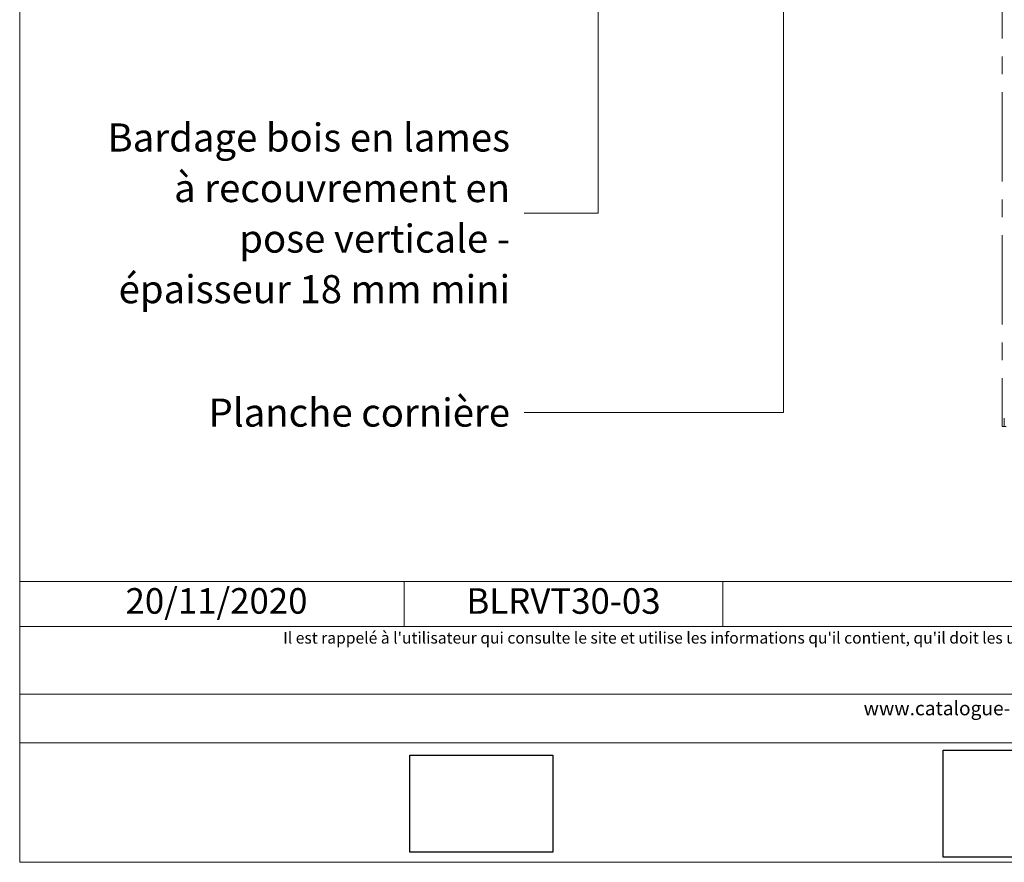
# Model space of a CAD drawing. Units: millimetres. Extents: x 474 to 868, y -2436 to -1894.
# Drawn here: x 474 to 666, y -2436 to -2271 of the extents above; entities that cross this region are included whole.
import ezdxf

# ---------------------------------------------------------------- set-up
doc = ezdxf.new("R2010")
doc.units = ezdxf.units.MM
doc.header["$LTSCALE"] = 2
doc.linetypes.add('CADWORK_6', pattern=[14, 8.75, -1.75, 1.75, -1.75])
doc.layers.add('Ech.1_5', color=7, linetype='Continuous')
doc.styles.add('arial-', font='txt', dxfattribs={"height": 1})
picture_1 = doc.add_image_def('image1.jpg', size_in_pixel=(247, 171))
picture_2 = doc.add_image_def('image2.jpg', size_in_pixel=(200, 133))

msp = doc.modelspace()

# ---------------------------------------------------------------- linework, layer by layer
at = {"layer": 'Ech.1_5', "color": 190, "lineweight": 20}
for p, q in [((548.85, -2380.54), (548.85, -2389.34)), ((611.31, -2380.54), (611.31, -2389.34))]:
    msp.add_line(p, q, dxfattribs=at)
for points in [[(867.57, -2435.51), (867.57, -1893.51), (473.57, -1893.51), (473.57, -2435.51), (867.57, -2435.51)], [(586.88, -2221.33), (586.88, -2308.42), (572.36, -2308.42)], [(623.14, -2221.92), (623.14, -2347.43), (572.36, -2347.43)], [(473.57, -2380.54), (867.57, -2380.54), (867.57, -2435.51), (473.57, -2435.51), (473.57, -2380.54)], [(867.57, -2389.34), (473.57, -2389.34), (473.57, -2380.54), (867.57, -2380.54), (867.57, -2389.34)], [(867.57, -2412.09), (473.57, -2412.09), (473.57, -2402.6), (867.57, -2402.6), (867.57, -2412.09)]]:
    msp.add_lwpolyline(points, dxfattribs=at)
at = {"layer": 'Ech.1_5', "color": 7, "linetype": 'CADWORK_6', "lineweight": 18}
msp.add_lwpolyline([(666.02, -2088.69), (666.02, -2350.15)], dxfattribs=at)
at = {"layer": 'Ech.1_5', "color": 7, "lineweight": 20}
msp.add_lwpolyline([(666.02, -2350.15), (666.81, -2350.15), (666.42, -2350.15), (666.42, -2348.51)], dxfattribs=at)

# ---------------------------------------------------------------- texts
at = {"layer": 'Ech.1_5', "color": 190, "style": 'arial-'}
msp.add_text('20/11/2020', height=5, dxfattribs=at).set_placement((494.3, -2386.82))
at = {"layer": 'Ech.1_5', "color": 4, "true_color": 0x00ffff, "line_spacing_factor": 1.08}
for s, insert, char_height, width, attachment_point in [('{\\fTahoma|b0|i0;\\W1.000000;\\H5.500000;\\c16711848;Bardage bois en lames à recouvrement en pose verticale - épaisseur 18 mm mini}', (569.61, -2290.82), 5.5, 81.3384, 3), ('{\\fTahoma|b0|i0;\\W1.000000;\\H5.500000;\\c16711848;Planche cornière}', (569.61, -2344.69), 5.5, 60.3688, 3), ('{\\fTahoma|b0|i0;\\W1.000000;\\H5.000000;\\c16711848;BLRVT30-03}', (580.08, -2381.84), 5, 57.4621, 2)]:
    msp.add_mtext(s, dxfattribs=dict(at, insert=insert, char_height=char_height, width=width, attachment_point=attachment_point))
at = {"layer": 'Ech.1_5', "color": 200, "true_color": 0xa800ff, "attachment_point": 2, "line_spacing_factor": 1.08}
for s, insert, char_height, width in [("{\\fTahoma|b0|i1;\\W1.000000;\\H2.250000;\\c16711848; Il est rappelé à l'utilisateur qui consulte le site et utilise les informations qu'il contient, qu'il doit les utiliser sous sa seule responsabilité en vérifiant leur pertinence, leur cohérence et leur non obsolescence.}", (670.57, -2390.43), 2.25, 391.75), ('{\\fTahoma|b0|i1;\\W1.000000;\\H2.750000;\\c16711848;www.catalogue-bois-construction.fr}', (670.57, -2403.97), 2.75, 391.25)]:
    msp.add_mtext(s, dxfattribs=dict(at, insert=insert, char_height=char_height, width=width))

# ---------------------------------------------------------------- referenced raster images: frames only (the image files are external)
at = {"layer": 'Ech.1_5'}
image = msp.add_image(picture_2, insert=(654.42, -2434.52), size_in_units=(32, 21), dxfattribs=at)
image = msp.add_image(picture_1, insert=(549.99, -2433.5), size_in_units=(28, 19), dxfattribs=at)

doc.saveas('drawing.dxf')
